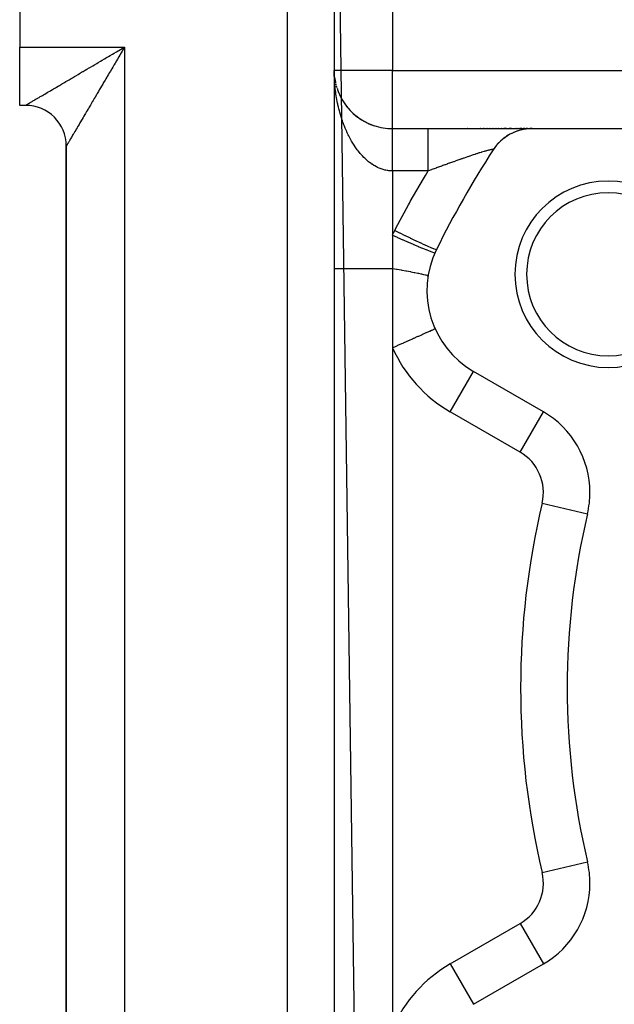
# Model space of a CAD drawing. Extents: x 24 to 1506, y -841 to 283.
# Drawn here: x 781 to 832, y -270 to -186 of the extents above; entities that cross this region are included whole.
import ezdxf

# ---------------------------------------------------------------- set-up
doc = ezdxf.new("R2010")
doc.units = 0
doc.linetypes.add('DASHED', pattern=[11.05, 8.7, -2.35])
doc.layers.get('0').update_dxf_attribs({"linetype": 'CONTINUOUS'})
doc.layers.add('NEVIDI', color=4, linetype='DASHED')

msp = doc.modelspace()

# ---------------------------------------------------------------- linework, layer by layer
at = {"color": 2}
for p, q in [((781, -139.020944), (781, -188.020944)), ((808, -139.020944), (808, -391.020944)), ((808, -139.020944), (808, -391.020944)), ((781, -193.020944), (781, -188.020944)), ((788, -189.257046), (788, -189.255447)), ((788, -189.257046), (788, -189.255447)), ((808.002431, -190.192514), (808.004486, -190.227651)), ((808.002434, -190.192775), (808.004484, -190.227529)), ((808.002465, -190.19491), (808.004503, -190.229225)), ((808.002467, -190.195069), (808.004503, -190.229167)), ((808.002501, -190.197451), (808.004524, -190.231074)), ((808.002501, -190.197507), (808.004524, -190.231059)), ((808.002539, -190.200122), (808.004548, -190.233168)), ((808.033959, -190.602877), (808.062301, -190.809282)), ((808.033959, -190.602877), (808.060186, -190.794632)), ((808.035154, -190.61393), (808.062301, -190.809282)), ((808.060186, -190.794632), (808.071056, -190.856112)), ((808.060186, -190.794632), (808.100386, -191.022526)), ((808.062301, -190.809282), (808.097099, -191.003412)), ((808.091005, -190.972291), (808.097743, -191.003412)), ((808.091019, -190.972367), (808.094778, -190.989715)), ((808.239394, -191.550072), (808.303132, -191.735928)), ((808.303132, -191.735928), (808.374677, -191.920537)), ((808.374677, -191.920537), (808.454013, -192.103382)), ((808.454013, -192.103382), (808.540938, -192.283649)), ((808.540938, -192.283649), (808.635507, -192.461188)), ((808.635507, -192.461188), (808.737879, -192.635981)), ((808.737879, -192.635981), (808.848193, -192.807895)), ((781.5, -193.020944), (781, -193.020944)), ((781.5, -193.020944), (781, -193.020944)), ((808.848193, -192.807895), (808.966104, -192.976103)), ((808.966104, -192.976103), (809.09133, -193.139956)), ((809.09133, -193.139956), (809.223993, -193.299407)), ((809.223993, -193.299407), (809.364233, -193.454371)), ((809.364233, -193.454371), (809.512257, -193.604729)), ((809.512257, -193.604729), (809.668314, -193.75034)), ((809.668314, -193.75034), (809.832719, -193.891027)), ((809.832719, -193.891027), (810.005872, -194.026564)), ((810.005872, -194.026564), (810.187193, -194.155983)), ((810.187193, -194.155983), (810.375234, -194.277896)), ((810.375234, -194.277896), (810.570125, -194.39214)), ((810.570125, -194.39214), (810.772085, -194.498504)), ((810.772085, -194.498504), (810.981387, -194.596729)), ((810.981387, -194.596729), (811.198388, -194.68648)), ((811.198388, -194.68648), (811.422691, -194.767049)), ((813, -195.020944), (816.065237, -195.020944)), ((813, -195.020944), (816.065237, -195.020944)), ((816.065237, -195.020944), (824.98978, -195.020944)), ((819.478478, -195.020944), (819.441479, -195.020944)), ((820.594049, -195.020944), (820.558968, -195.020944)), ((820.862385, -195.020944), (820.827875, -195.020944)), ((821.126369, -195.020944), (821.092452, -195.020944)), ((821.385926, -195.020944), (821.352591, -195.020944)), ((821.640923, -195.020944), (821.608209, -195.020944)), ((821.890768, -195.020944), (821.858798, -195.020944)), ((822.133846, -195.020944), (822.102945, -195.020944)), ((822.369187, -195.020944), (822.339281, -195.020944)), ((822.789228, -195.020944), (822.567912, -195.020944)), ((823.20787, -195.020944), (823.029541, -195.020944)), ((823.429866, -195.020944), (823.405, -195.020944)), ((823.616706, -195.020944), (823.593211, -195.020944)), ((823.87242, -195.181011), (823.703373, -195.233902)), ((823.792888, -195.020944), (823.770839, -195.020944)), ((824.092399, -195.020944), (823.937187, -195.020944)), ((824.201982, -195.099867), (824.028192, -195.138556)), ((824.36887, -195.020944), (824.23631, -195.020944)), ((824.537139, -195.046965), (824.35991, -195.071034)), ((824.598933, -195.020944), (824.489849, -195.020944)), ((824.706481, -195.020944), (824.695078, -195.020944)), ((824.875664, -195.022655), (824.696148, -195.031817)), ((824.697319, -195.031862), (824.696148, -195.031817)), ((824.846874, -195.020944), (824.787379, -195.020944)), ((824.94959, -195.020944), (824.902676, -195.020944)), ((824.992647, -195.020944), (824.974151, -195.020944)), ((824.992647, -195.020944), (835.325663, -195.020944)), ((822.39076, -195.982822), (822.26156, -196.097365)), ((822.514893, -195.880764), (822.518539, -195.876951)), ((822.657684, -195.773184), (822.518539, -195.876951)), ((822.790082, -195.681977), (822.793352, -195.678846)), ((822.790083, -195.681976), (822.793231, -195.679065)), ((822.941391, -195.586946), (822.793231, -195.679065)), ((823.239976, -195.425372), (823.083671, -195.505126)), ((823.385714, -195.357918), (823.387779, -195.356384)), ((823.55098, -195.289779), (823.387779, -195.356384)), ((823.702101, -195.234853), (823.703373, -195.233902)), ((785, -196.42752), (785, -339.520944)), ((785, -339.520944), (785, -196.520944)), ((785, -339.520944), (785, -196.520944)), ((821.709449, -196.736079), (821.637514, -196.842244)), ((821.803851, -196.606078), (821.807983, -196.59932)), ((821.914977, -196.46596), (821.86402, -196.529474)), ((822.020058, -196.344433), (822.024142, -196.338732)), ((822.142552, -196.214352), (822.024142, -196.338732)), ((822.257617, -196.102107), (822.26156, -196.097365)), ((813, -204.165469), (813, -204.54383)), ((813, -204.54383), (813, -204.752723)), ((813, -204.752723), (813, -204.84543)), ((813, -204.84543), (813, -205.477743)), ((813, -205.477743), (813, -205.572481)), ((813, -205.572481), (813, -206.212892)), ((813, -206.212892), (813, -206.308654)), ((813, -206.308654), (813, -206.956629)), ((813, -206.956629), (813, -207.020944)), ((813, -207.020944), (813, -213.826092)), ((825.952498, -219.322158), (819.956781, -215.860529)), ((825.950289, -219.325985), (825.952498, -219.322158)), ((829.734225, -228.087218), (829.738526, -228.088233)), ((829.734225, -257.95467), (829.738526, -257.953655)), ((819.956781, -270.181359), (825.952498, -266.719731)), ((825.950289, -266.715904), (825.952498, -266.719731))]:
    msp.add_line(p, q, dxfattribs=at)
for centre, radius, start, end in [((813, -190.020944), 5, 181.898373, 182.387642), ((813, -190.020944), 5, 186.604194, 187.487186), ((813, -190.020944), 5, 188.795559, 190.347657), ((813, -190.020944), 5, 190.788892, 192.356521), ((813, -190.020944), 5, 193.182962, 194.554779), ((813, -190.020944), 5, 195.386098, 197.223318), ((813, -190.020944), 5, 199.825459, 201.222372), ((813, -190.020944), 5, 202.069974, 203.477181), ((813, -190.020944), 5, 204.330222, 205.746013), ((813, -190.020944), 5, 206.601692, 208.023022), ((813, -190.020944), 5, 208.884052, 221.384614), ((781.5, -196.520944), 3.5, 0, 90), ((813, -190.020944), 5, 222.035072, 243.07692), ((813, -190.020944), 5, 243.143712, 250.307686), ((813, -190.020944), 5, 251.295737, 270), ((824.992647, -199.020944), 4, 90, 147.097582), ((893, -243.020944), 85, 147.097582, 153.723125), ((831.512196, -207.520944), 8, 0, 180), ((831.512196, -207.520944), 7, 0, 180), ((823.956781, -208.932326), 8, 153.723125, 240), ((831.512196, -207.520944), 8, 180, 360), ((831.512196, -207.520944), 7, 180, 360), ((821.952498, -226.250361), 8, 0, 60), ((821.952498, -226.250361), 8, 346.718587, 360), ((893, -243.020944), 65, 166.718587, 193.281413), ((821.952498, -259.791527), 8, 0, 13.281413), ((821.952498, -259.791527), 8, 300, 360)]:
    msp.add_arc(centre, radius, start, end, dxfattribs=at)
at = {"layer": 'NEVIDI', "color": 7, "linetype": 'CONTINUOUS'}
for p, q in [((804, -391.020944), (804, -139.020944)), ((808.000697, -150.071058), (811.351229, -391.020944)), ((813, -153.104342), (813, -190.020944)), ((781, -188.020944), (790, -188.020944)), ((789.101475, -188.549757), (789.309051, -188.42767)), ((789.309051, -188.42767), (789.446385, -188.346877)), ((789.446385, -188.346877), (789.521315, -188.302787)), ((789.521315, -188.302787), (789.654456, -188.224429)), ((789.654456, -188.224429), (789.791954, -188.143481)), ((789.79647, -188.367039), (789.71815, -188.5002)), ((789.791954, -188.143481), (790, -188.020944)), ((789.918943, -188.158788), (789.79647, -188.367039)), ((790, -188.020944), (789.918943, -188.158788)), ((790, -188.020944), (790, -348.020944)), ((787.742228, -189.348939), (787.943764, -189.230425)), ((787.943764, -189.230425), (788.077957, -189.151522)), ((788.077957, -189.151522), (788.281376, -189.031925)), ((788.281376, -189.031925), (788.416891, -188.952255)), ((788.416891, -188.952255), (788.456915, -188.928725)), ((788.456915, -188.928725), (788.621876, -188.831745)), ((788.621876, -188.831745), (788.75798, -188.751728)), ((788.75798, -188.751728), (788.964564, -188.630266)), ((788.964564, -188.630266), (789.101475, -188.549757)), ((789.310166, -189.19375), (789.189238, -189.399299)), ((789.390754, -189.056765), (789.310166, -189.19375)), ((789.512496, -188.849819), (789.390754, -189.056765)), ((789.593284, -188.712482), (789.512496, -188.849819)), ((789.715539, -188.504639), (789.593284, -188.712482)), ((789.71815, -188.5002), (789.715539, -188.504639)), ((786.31874, -190.186393), (786.418087, -190.127949)), ((786.418087, -190.127949), (786.443515, -190.112989)), ((786.443515, -190.112989), (786.633623, -190.001135)), ((786.633623, -190.001135), (786.760754, -189.92633)), ((786.760754, -189.92633), (786.954047, -189.812595)), ((786.954047, -189.812595), (787.08328, -189.736556)), ((787.08328, -189.736556), (787.279549, -189.621084)), ((787.279549, -189.621084), (787.410511, -189.544043)), ((787.410511, -189.544043), (787.416555, -189.540488)), ((787.416555, -189.540488), (787.609633, -189.42692)), ((787.609633, -189.42692), (787.742228, -189.348939)), ((788.790557, -190.076966), (788.711887, -190.210694)), ((788.909833, -189.874221), (788.790557, -190.076966)), ((788.989041, -189.739586), (788.909833, -189.874221)), ((789.09205, -189.564495), (788.989041, -189.739586)), ((789.109284, -189.535202), (789.09205, -189.564495)), ((789.189238, -189.399299), (789.109284, -189.535202)), ((808.000528, -190.141425), (808, -190.020944)), ((813, -190.020944), (808, -190.020944)), ((808.003713, -190.3406), (808.000528, -190.141425)), ((813, -190.020944), (847.272547, -190.020944)), ((813, -195.020944), (813, -190.020944)), ((784.84568, -191.05291), (784.956165, -190.987916)), ((784.956165, -190.987916), (785.125071, -190.888546)), ((785.125071, -190.888546), (785.238736, -190.821674)), ((785.238736, -190.821674), (785.412531, -190.719428)), ((785.412531, -190.719428), (785.476297, -190.681916)), ((785.476297, -190.681916), (785.529138, -190.650832)), ((785.529138, -190.650832), (785.707631, -190.545837)), ((785.707631, -190.545837), (785.827344, -190.475423)), ((785.827344, -190.475423), (786.009883, -190.368061)), ((786.009883, -190.368061), (786.131848, -190.296324)), ((786.131848, -190.296324), (786.31874, -190.186393)), ((788.323346, -190.871203), (788.208338, -191.066728)), ((788.399839, -190.741161), (788.323346, -190.871203)), ((788.480588, -190.603886), (788.399839, -190.741161)), ((788.516415, -190.542981), (788.480588, -190.603886)), ((788.594052, -190.411001), (788.516415, -190.542981)), ((788.711887, -190.210694), (788.594052, -190.411001)), ((808.007036, -190.461155), (808.003713, -190.3406)), ((808.014797, -190.659672), (808.007036, -190.461155)), ((808.020879, -190.779832), (808.014797, -190.659672)), ((808.033178, -190.977873), (808.020879, -190.779832)), ((808.041978, -191.097436), (808.033178, -190.977873)), ((783.450943, -191.873333), (783.585482, -191.794184)), ((783.585482, -191.794184), (783.676868, -191.740415)), ((783.676868, -191.740415), (783.817718, -191.657541)), ((783.817718, -191.657541), (783.82248, -191.654739)), ((783.82248, -191.654739), (783.913313, -191.601296)), ((783.913313, -191.601296), (784.060344, -191.514797)), ((784.060344, -191.514797), (784.159899, -191.456235)), ((784.159899, -191.456235), (784.312815, -191.366295)), ((784.312815, -191.366295), (784.415772, -191.305746)), ((784.415772, -191.305746), (784.574784, -191.212234)), ((784.574784, -191.212234), (784.60654, -191.193559)), ((784.60654, -191.193559), (784.681697, -191.149359)), ((784.681697, -191.149359), (784.84568, -191.05291)), ((787.761793, -191.825897), (787.652906, -192.011)), ((787.834513, -191.702273), (787.761793, -191.825897)), ((787.89299, -191.602859), (787.834513, -191.702273)), ((787.945624, -191.513377), (787.89299, -191.602859)), ((788.019771, -191.387319), (787.945624, -191.513377)), ((788.132828, -191.195106), (788.019771, -191.387319)), ((788.208338, -191.066728), (788.132828, -191.195106)), ((808.045, -191.135529), (808.041978, -191.097436)), ((808.058801, -191.295082), (808.045, -191.135529)), ((808.070348, -191.414538), (808.058801, -191.295082)), ((808.091667, -191.611481), (808.070348, -191.414538)), ((808.105933, -191.730483), (808.091667, -191.611481)), ((808.131767, -191.926804), (808.105933, -191.730483)), ((782.061226, -192.690755), (782.101842, -192.666855)), ((782.101842, -192.666855), (782.137902, -192.645641)), ((782.137902, -192.645641), (782.191213, -192.614283)), ((782.191213, -192.614283), (782.27597, -192.564437)), ((782.27597, -192.564437), (782.334629, -192.529943)), ((782.334629, -192.529943), (782.426871, -192.475702)), ((782.426871, -192.475702), (782.49034, -192.438378)), ((782.49034, -192.438378), (782.5603, -192.397235)), ((782.5603, -192.397235), (782.590317, -192.379581)), ((782.590317, -192.379581), (782.658791, -192.339305)), ((782.658791, -192.339305), (782.766009, -192.276233)), ((782.766009, -192.276233), (782.83927, -192.233135)), ((782.83927, -192.233135), (782.953679, -192.165831)), ((782.953679, -192.165831), (783.031845, -192.11985)), ((783.031845, -192.11985), (783.136785, -192.058122)), ((783.136785, -192.058122), (783.153099, -192.048526)), ((783.153099, -192.048526), (783.235513, -192.000051)), ((783.235513, -192.000051), (783.363775, -191.924607)), ((783.363775, -191.924607), (783.450943, -191.873333)), ((787.301563, -192.608272), (787.233641, -192.723743)), ((787.339053, -192.544538), (787.301563, -192.608272)), ((787.405471, -192.431628), (787.339053, -192.544538)), ((787.475099, -192.313263), (787.405471, -192.431628)), ((787.581703, -192.132041), (787.475099, -192.313263)), ((787.652906, -192.011), (787.581703, -192.132041)), ((808.148758, -192.045321), (808.131767, -191.926804)), ((808.179143, -192.24105), (808.148758, -192.045321)), ((808.179183, -192.241298), (808.179143, -192.24105)), ((808.198991, -192.359727), (808.179183, -192.241298)), ((808.234068, -192.555253), (808.198991, -192.359727)), ((808.256677, -192.673216), (808.234068, -192.555253)), ((808.293957, -192.856286), (808.256677, -192.673216)), ((781.5, -193.020944), (781.5, -193.019424)), ((781.5, -193.020944), (781.501916, -193.01957)), ((781.501916, -193.01957), (781.506113, -193.017015)), ((781.506113, -193.017015), (781.516868, -193.010656)), ((781.516868, -193.010656), (781.526874, -193.004795)), ((781.526874, -193.004795), (781.546271, -192.993469)), ((781.546271, -192.993469), (781.561963, -192.984311)), ((781.561963, -192.984311), (781.567326, -192.981181)), ((781.567326, -192.981181), (781.589829, -192.968036)), ((781.589829, -192.968036), (781.611071, -192.955613)), ((781.611071, -192.955613), (781.647277, -192.934406)), ((781.647277, -192.934406), (781.673977, -192.918744)), ((781.673977, -192.918744), (781.718434, -192.892628)), ((781.718434, -192.892628), (781.75062, -192.873698)), ((781.75062, -192.873698), (781.76961, -192.862522)), ((781.76961, -192.862522), (781.803149, -192.842773)), ((781.803149, -192.842773), (781.84058, -192.820723)), ((781.84058, -192.820723), (781.901365, -192.784904)), ((781.901365, -192.784904), (781.944236, -192.759642)), ((781.944236, -192.759642), (782.012943, -192.719176)), ((782.012943, -192.719176), (782.061226, -192.690755)), ((786.808702, -193.446145), (786.746732, -193.551487)), ((786.82735, -193.414445), (786.808702, -193.446145)), ((786.903946, -193.284239), (786.82735, -193.414445)), ((786.968059, -193.175247), (786.903946, -193.284239)), ((787.066368, -193.008118), (786.968059, -193.175247)), ((787.132377, -192.895898), (787.066368, -193.008118)), ((787.233641, -192.723743), (787.132377, -192.895898)), ((808.296457, -192.868107), (808.293957, -192.856286)), ((808.321873, -192.985386), (808.296457, -192.868107)), ((808.366474, -193.179696), (808.321873, -192.985386)), ((808.394726, -193.296178), (808.366474, -193.179696)), ((808.400104, -193.317828), (808.394726, -193.296178)), ((808.444063, -193.489058), (808.400104, -193.317828)), ((808.475144, -193.604495), (808.444063, -193.489058)), ((786.30833, -194.296774), (786.226741, -194.435483)), ((786.3634, -194.203148), (786.30833, -194.296774)), ((786.36621, -194.198371), (786.3634, -194.203148)), ((786.448658, -194.058202), (786.36621, -194.198371)), ((786.506125, -193.960505), (786.448658, -194.058202)), ((786.594877, -193.809627), (786.506125, -193.960505)), ((786.654633, -193.708045), (786.594877, -193.809627)), ((786.746732, -193.551487), (786.654633, -193.708045)), ((808.52925, -193.795677), (808.475144, -193.604495)), ((808.563122, -193.909715), (808.52925, -193.795677)), ((808.621999, -194.098811), (808.563122, -193.909715)), ((808.658747, -194.211527), (808.621999, -194.098811)), ((808.703826, -194.344772), (808.658747, -194.211527)), ((808.722448, -194.398305), (808.703826, -194.344772)), ((785.810303, -195.143408), (785.744708, -195.254929)), ((785.855139, -195.067183), (785.810303, -195.143408)), ((785.924866, -194.948646), (785.855139, -195.067183)), ((785.962869, -194.884045), (785.924866, -194.948646)), ((785.972359, -194.867913), (785.962869, -194.884045)), ((786.046204, -194.742384), (785.972359, -194.867913)), ((786.096308, -194.657214), (786.046204, -194.742384)), ((786.174103, -194.524969), (786.096308, -194.657214)), ((786.226741, -194.435483), (786.174103, -194.524969)), ((808.762181, -194.509768), (808.722448, -194.398305)), ((808.830664, -194.693713), (808.762181, -194.509768)), ((808.873234, -194.803275), (808.830664, -194.693713)), ((808.946563, -194.984196), (808.873234, -194.803275)), ((808.992169, -195.092116), (808.946563, -194.984196)), ((809.070001, -195.26885), (808.992169, -195.092116)), ((813, -195.020947), (813, -195.020944)), ((813.000002, -195.022393), (813, -195.020947)), ((813.000003, -195.024869), (813.000002, -195.022393)), ((813.000004, -195.030763), (813.000003, -195.024869)), ((813.000004, -195.03623), (813.000004, -195.030763)), ((813.000005, -195.046553), (813.000004, -195.03623)), ((813.000005, -195.054155), (813.000005, -195.046553)), ((813.000005, -195.054995), (813.000005, -195.054155)), ((813.000006, -195.069735), (813.000005, -195.054995)), ((813.000005, -195.183197), (813.000006, -195.155385)), ((813.000005, -195.203357), (813.000005, -195.183197)), ((813.000005, -195.235382), (813.000005, -195.203357)), ((813.000006, -195.081149), (813.000006, -195.069735)), ((813.000006, -195.100278), (813.000006, -195.081149)), ((813.000006, -195.114645), (813.000006, -195.100278)), ((813.000006, -195.13813), (813.000006, -195.114645)), ((813.000006, -195.153268), (813.000006, -195.13813)), ((813.000006, -195.155385), (813.000006, -195.153268)), ((816.065237, -195.025939), (816.065237, -195.020944)), ((816.065237, -195.044952), (816.065237, -195.025939)), ((816.065237, -195.054157), (816.065237, -195.044952)), ((816.065237, -195.082627), (816.065237, -195.054157)), ((816.065237, -195.131314), (816.065237, -195.082627)), ((816.065237, -195.153244), (816.065237, -195.131314)), ((816.065237, -195.20154), (816.065237, -195.153244)), ((816.065237, -195.279205), (816.065237, -195.20154)), ((785.274654, -196.054034), (785.236003, -196.119719)), ((785.301787, -196.007914), (785.274654, -196.054034)), ((785.345075, -195.934323), (785.301787, -196.007914)), ((785.354114, -195.918955), (785.345075, -195.934323)), ((785.375304, -195.882929), (785.354114, -195.918955)), ((785.42324, -195.801432), (785.375304, -195.882929)), ((785.456487, -195.74491), (785.42324, -195.801432)), ((785.509029, -195.65559), (785.456487, -195.74491)), ((785.54525, -195.594015), (785.509029, -195.65559)), ((785.602191, -195.497219), (785.54525, -195.594015)), ((785.623645, -195.460749), (785.602191, -195.497219)), ((785.641344, -195.43066), (785.623645, -195.460749)), ((785.702661, -195.326415), (785.641344, -195.43066)), ((785.744708, -195.254929), (785.702661, -195.326415)), ((809.084794, -195.301439), (809.070001, -195.26885)), ((809.118389, -195.374324), (809.084794, -195.301439)), ((809.200934, -195.547081), (809.118389, -195.374324)), ((809.252087, -195.649884), (809.200934, -195.547081)), ((809.339461, -195.818492), (809.252087, -195.649884)), ((809.393604, -195.918813), (809.339461, -195.818492)), ((809.48577, -196.082764), (809.393604, -195.918813)), ((813, -195.731318), (813.000001, -195.692277)), ((813, -195.791064), (813, -195.731318)), ((813, -195.823948), (813, -195.791064)), ((813, -195.832529), (813, -195.823948)), ((813, -195.895858), (813, -195.832529)), ((813, -195.939705), (813, -195.895858)), ((813, -196.006465), (813, -195.939705)), ((813, -196.052597), (813, -196.006465)), ((813, -196.122689), (813, -196.052597)), ((813.000001, -195.547431), (813.000002, -195.541371)), ((813.000001, -195.599689), (813.000001, -195.547431)), ((813.000001, -195.636211), (813.000001, -195.599689)), ((813.000001, -195.692277), (813.000001, -195.636211)), ((813.000002, -195.433799), (813.000003, -195.389373)), ((813.000002, -195.465088), (813.000002, -195.433799)), ((813.000002, -195.513481), (813.000002, -195.465088)), ((813.000002, -195.541371), (813.000002, -195.513481)), ((813.000003, -195.360787), (813.000004, -195.320468)), ((813.000003, -195.389373), (813.000003, -195.360787)), ((813.000004, -195.294609), (813.000005, -195.258387)), ((813.000004, -195.316584), (813.000004, -195.294609)), ((813.000004, -195.320468), (813.000004, -195.316584)), ((813.000005, -195.258387), (813.000005, -195.235382)), ((816.065237, -195.316559), (816.065237, -195.279205)), ((816.065237, -195.380927), (816.065237, -195.316559)), ((816.065237, -195.486256), (816.065237, -195.380927)), ((816.065237, -195.54139), (816.065237, -195.486256)), ((816.065237, -195.617923), (816.065237, -195.54139)), ((816.065237, -195.74924), (816.065237, -195.617923)), ((816.065237, -195.824004), (816.065237, -195.74924)), ((816.065237, -195.908773), (816.065237, -195.824004)), ((816.065237, -196.063926), (816.065237, -195.908773)), ((816.065237, -196.159708), (816.065237, -196.063926)), ((785.000131, -196.520766), (785, -196.520944)), ((785.001375, -196.518725), (785.000131, -196.520766)), ((785.005743, -196.511351), (785.001375, -196.518725)), ((785.010292, -196.503622), (785.005743, -196.511351)), ((785.019646, -196.487695), (785.010292, -196.503622)), ((785.027475, -196.474356), (785.019646, -196.487695)), ((785.039761, -196.453424), (785.027475, -196.474356)), ((785.041785, -196.449976), (785.039761, -196.453424)), ((785.052911, -196.431027), (785.041785, -196.449976)), ((785.072167, -196.398244), (785.052911, -196.431027)), ((785.086541, -196.373782), (785.072167, -196.398244)), ((785.110733, -196.332631), (785.086541, -196.373782)), ((785.128314, -196.302737), (785.110733, -196.332631)), ((785.157379, -196.25333), (785.128314, -196.302737)), ((785.158404, -196.251587), (785.157379, -196.25333)), ((785.178163, -196.218008), (785.158404, -196.251587)), ((785.21204, -196.160439), (785.178163, -196.218008)), ((785.236003, -196.119719), (785.21204, -196.160439)), ((809.536378, -196.169332), (809.48577, -196.082764)), ((809.542955, -196.18041), (809.536378, -196.169332)), ((809.640247, -196.339815), (809.542955, -196.18041)), ((809.700706, -196.434821), (809.640247, -196.339815)), ((809.803373, -196.589449), (809.700706, -196.434821)), ((809.867231, -196.68158), (809.803373, -196.589449)), ((809.975519, -196.831112), (809.867231, -196.68158)), ((810.042514, -196.919595), (809.975519, -196.831112)), ((813, -196.159646), (813, -196.122689)), ((813, -196.171025), (813, -196.159646)), ((813, -196.244316), (813, -196.171025)), ((813, -196.294792), (813, -196.244316)), ((813, -196.371106), (813, -196.294792)), ((813, -196.423562), (813, -196.371106)), ((813, -196.502825), (813, -196.423562)), ((813, -196.542847), (813, -196.502825)), ((813.000001, -196.557198), (813, -196.542847)), ((813.000001, -196.639234), (813.000001, -196.557198)), ((813.000001, -196.695386), (813.000001, -196.639234)), ((813.000001, -196.780083), (813.000001, -196.695386)), ((813.000001, -196.837988), (813.000001, -196.780083)), ((813.000001, -196.925102), (813.000001, -196.837988)), ((816.065237, -196.248551), (816.065237, -196.159708)), ((816.065237, -196.425322), (816.065237, -196.248551)), ((816.065237, -196.542926), (816.065237, -196.425322)), ((816.065237, -196.63252), (816.065237, -196.542926)), ((816.065237, -196.827807), (816.065237, -196.63252)), ((816.065237, -196.967296), (816.065237, -196.827807)), ((821.161288, -196.898282), (821.080499, -196.920225)), ((821.172812, -196.895225), (821.161288, -196.898282)), ((821.246901, -196.876073), (821.172812, -196.895225)), ((821.25741, -196.873436), (821.246901, -196.876073)), ((821.278719, -196.868156), (821.25741, -196.873436)), ((821.309528, -196.860698), (821.278719, -196.868156)), ((821.32465, -196.85712), (821.309528, -196.860698)), ((821.334086, -196.854918), (821.32465, -196.85712)), ((821.394531, -196.841445), (821.334086, -196.854918)), ((821.403003, -196.839656), (821.394531, -196.841445)), ((821.45624, -196.829127), (821.403003, -196.839656)), ((821.463599, -196.827785), (821.45624, -196.829127)), ((821.505673, -196.820824), (821.463599, -196.827785)), ((821.509165, -196.820311), (821.505673, -196.820824)), ((821.515332, -196.819433), (821.509165, -196.820311)), ((821.517713, -196.819105), (821.515332, -196.819433)), ((821.553005, -196.815046), (821.517713, -196.819105)), ((821.558027, -196.81462), (821.553005, -196.815046)), ((821.587872, -196.813267), (821.558027, -196.81462)), ((821.591708, -196.813289), (821.587872, -196.813267)), ((821.613803, -196.814928), (821.591708, -196.813289)), ((821.616499, -196.81539), (821.613803, -196.814928)), ((821.620525, -196.816253), (821.616499, -196.81539)), ((821.624671, -196.817423), (821.620525, -196.816253)), ((821.63086, -196.82001), (821.624671, -196.817423)), ((821.63241, -196.820913), (821.63086, -196.82001)), ((821.639024, -196.82852), (821.63241, -196.820913)), ((821.634263, -196.8481), (821.637514, -196.842244)), ((821.637514, -196.842244), (821.638268, -196.840448)), ((821.638268, -196.840448), (821.639429, -196.829866)), ((821.639429, -196.829866), (821.639024, -196.82852)), ((810.050222, -196.929585), (810.042514, -196.919595)), ((810.156047, -197.062862), (810.050222, -196.929585)), ((810.225994, -197.147108), (810.156047, -197.062862)), ((810.343932, -197.282521), (810.225994, -197.147108)), ((810.416368, -197.361711), (810.343932, -197.282521)), ((810.53881, -197.488989), (810.416368, -197.361711)), ((810.614161, -197.563354), (810.53881, -197.488989)), ((810.617156, -197.566249), (810.614161, -197.563354)), ((810.741197, -197.682147), (810.617156, -197.566249)), ((810.819545, -197.751411), (810.741197, -197.682147)), ((810.951521, -197.861413), (810.819545, -197.751411)), ((813, -197.074019), (813.000001, -196.984609)), ((813, -197.134854), (813, -197.074019)), ((813, -197.226507), (813, -197.134854)), ((813, -197.288858), (813, -197.226507)), ((813, -197.38232), (813, -197.288858)), ((813, -197.425744), (813, -197.38232)), ((813, -197.445933), (813, -197.425744)), ((813, -197.54118), (813, -197.445933)), ((813, -197.606106), (813, -197.54118)), ((813, -197.702835), (813, -197.606106)), ((813, -197.768645), (813, -197.702835)), ((813.000001, -196.967206), (813.000001, -196.925102)), ((813.000001, -196.984609), (813.000001, -196.967206)), ((816.065237, -197.054186), (816.065237, -196.967296)), ((816.065237, -197.265073), (816.065237, -197.054186)), ((816.065237, -197.425769), (816.065237, -197.265073)), ((816.065237, -197.506899), (816.065237, -197.425769)), ((816.065237, -197.729995), (816.065237, -197.506899)), ((816.065237, -197.910733), (816.065237, -197.729995)), ((818.599657, -197.7375), (818.443574, -197.792625)), ((818.622687, -197.729384), (818.599657, -197.7375)), ((818.776329, -197.675369), (818.622687, -197.729384)), ((818.798974, -197.667428), (818.776329, -197.675369)), ((818.921986, -197.624382), (818.798974, -197.667428)), ((818.950036, -197.614589), (818.921986, -197.624382)), ((818.972344, -197.606807), (818.950036, -197.614589)), ((819.091686, -197.565275), (818.972344, -197.606807)), ((819.121034, -197.555088), (819.091686, -197.565275)), ((819.142975, -197.54748), (819.121034, -197.555088)), ((819.289242, -197.496921), (819.142975, -197.54748)), ((819.310694, -197.489531), (819.289242, -197.496921)), ((819.454578, -197.440138), (819.310694, -197.489531)), ((819.475782, -197.432886), (819.454578, -197.440138)), ((819.553814, -197.406259), (819.475782, -197.432886)), ((819.616769, -197.384851), (819.553814, -197.406259)), ((819.637498, -197.377817), (819.616769, -197.384851)), ((819.77511, -197.33132), (819.637498, -197.377817)), ((819.795302, -197.324528), (819.77511, -197.33132)), ((819.837099, -197.310496), (819.795302, -197.324528)), ((819.92893, -197.279799), (819.837099, -197.310496)), ((819.948475, -197.273291), (819.92893, -197.279799)), ((820.077806, -197.230456), (819.948475, -197.273291)), ((820.096727, -197.224225), (820.077806, -197.230456)), ((820.117796, -197.217299), (820.096727, -197.224225)), ((820.22156, -197.183367), (820.117796, -197.217299)), ((820.239814, -197.17743), (820.22156, -197.183367)), ((820.360111, -197.138575), (820.239814, -197.17743)), ((820.377659, -197.132948), (820.360111, -197.138575)), ((820.45064, -197.109661), (820.377659, -197.132948)), ((820.493291, -197.096145), (820.45064, -197.109661)), ((820.510104, -197.090837), (820.493291, -197.096145)), ((820.603725, -197.061509), (820.510104, -197.090837)), ((820.621068, -197.056121), (820.603725, -197.061509)), ((820.637111, -197.051151), (820.621068, -197.056121)), ((820.743158, -197.018636), (820.637111, -197.051151)), ((820.758418, -197.014009), (820.743158, -197.018636)), ((820.858815, -196.983921), (820.758418, -197.014009)), ((820.873245, -196.979652), (820.858815, -196.983921)), ((820.929735, -196.963085), (820.873245, -196.979652)), ((820.967177, -196.952244), (820.929735, -196.963085)), ((820.98064, -196.948376), (820.967177, -196.952244)), ((821.0032, -196.94193), (820.98064, -196.948376)), ((821.068016, -196.923687), (821.0032, -196.94193)), ((821.080499, -196.920225), (821.068016, -196.923687)), ((811.032902, -197.925184), (810.951521, -197.861413)), ((811.170118, -198.025915), (811.032902, -197.925184)), ((811.226975, -198.065218), (811.170118, -198.025915)), ((811.254831, -198.083964), (811.226975, -198.065218)), ((811.396552, -198.17423), (811.254831, -198.083964)), ((811.483504, -198.225456), (811.396552, -198.17423)), ((811.628029, -198.303741), (811.483504, -198.225456)), ((811.716186, -198.34736), (811.628029, -198.303741)), ((811.863819, -198.413537), (811.716186, -198.34736)), ((811.868705, -198.415582), (811.863819, -198.413537)), ((811.953901, -198.449752), (811.868705, -198.415582)), ((812.104452, -198.503331), (811.953901, -198.449752)), ((812.19641, -198.531831), (812.104452, -198.503331)), ((812.350238, -198.572447), (812.19641, -198.531831)), ((812.443955, -198.592903), (812.350238, -198.572447)), ((812.530833, -198.608993), (812.443955, -198.592903)), ((812.999998, -198.37104), (812.999999, -198.269531)), ((812.999998, -198.413997), (812.999998, -198.37104)), ((812.999998, -198.439708), (812.999998, -198.413997)), ((812.999998, -198.541901), (812.999998, -198.439708)), ((812.999998, -198.610902), (812.999998, -198.541901)), ((812.999999, -197.866971), (813, -197.768645)), ((812.999999, -197.910608), (812.999999, -197.866971)), ((812.999999, -197.933684), (812.999999, -197.910608)), ((812.999999, -198.033259), (812.999999, -197.933684)), ((812.999999, -198.100783), (812.999999, -198.033259)), ((812.999999, -198.201387), (812.999999, -198.100783)), ((812.999999, -198.269531), (812.999999, -198.201387)), ((816.065237, -197.983345), (816.065237, -197.910733)), ((816.065237, -198.215473), (816.065237, -197.983345)), ((816.065237, -198.414132), (816.065237, -198.215473)), ((816.065237, -198.47671), (816.065237, -198.414132)), ((816.065237, -198.648851), (816.065237, -198.47671)), ((816.191322, -198.603008), (816.166589, -198.611999)), ((816.248697, -198.582152), (816.191322, -198.603008)), ((816.358577, -198.542223), (816.248697, -198.582152)), ((816.383273, -198.533251), (816.358577, -198.542223)), ((816.549781, -198.472791), (816.383273, -198.533251)), ((816.57451, -198.463817), (816.549781, -198.472791)), ((816.740362, -198.40367), (816.57451, -198.463817)), ((816.740831, -198.4035), (816.740362, -198.40367)), ((816.764942, -198.394762), (816.740831, -198.4035)), ((816.930323, -198.334878), (816.764942, -198.394762)), ((816.954875, -198.325996), (816.930323, -198.334878)), ((817.119538, -198.26648), (816.954875, -198.325996)), ((817.14399, -198.257651), (817.119538, -198.26648)), ((817.266586, -198.213419), (817.14399, -198.257651)), ((817.307954, -198.198507), (817.266586, -198.213419)), ((817.332285, -198.18974), (817.307954, -198.198507)), ((817.495793, -198.130891), (817.332285, -198.18974)), ((817.502117, -198.128617), (817.495793, -198.130891)), ((817.519933, -198.122213), (817.502117, -198.128617)), ((817.682719, -198.063769), (817.519933, -198.122213)), ((817.706849, -198.055118), (817.682719, -198.063769)), ((817.868868, -197.99711), (817.706849, -198.055118)), ((817.892923, -197.988511), (817.868868, -197.99711)), ((818.054125, -197.930965), (817.892923, -197.988511)), ((818.078054, -197.922436), (818.054125, -197.930965)), ((818.226503, -197.869606), (818.078054, -197.922436)), ((818.233628, -197.867074), (818.226503, -197.869606)), ((818.238152, -197.865466), (818.233628, -197.867074)), ((818.25925, -197.857971), (818.238152, -197.865466)), ((818.261708, -197.857098), (818.25925, -197.857971)), ((818.420187, -197.800902), (818.261708, -197.857098)), ((818.443574, -197.792625), (818.420187, -197.800902)), ((812.599765, -198.619811), (812.530833, -198.608993)), ((812.694489, -198.631884), (812.599765, -198.619811)), ((812.850846, -198.644768), (812.694489, -198.631884)), ((812.944998, -198.648284), (812.850846, -198.644768)), ((813, -198.648851), (812.944998, -198.648284)), ((812.999997, -198.648851), (812.999998, -198.610902)), ((813, -198.648851), (813, -204.165469)), ((816.065237, -198.648851), (813, -198.648851)), ((814.532841, -201.277313), (815.657654, -199.32698)), ((815.657654, -199.32698), (815.828178, -199.041512)), ((815.828178, -199.041512), (816.065237, -198.648851)), ((816.166589, -198.611999), (816.065236, -198.648851)), ((813.300121, -203.564837), (814.369998, -201.569977)), ((814.369998, -201.569977), (814.461879, -201.404508)), ((814.461879, -201.404508), (814.532841, -201.277313)), ((813.196799, -203.764543), (813.300121, -203.564837)), ((812.999991, -204.165472), (813.400329, -204.343338)), ((813, -204.165469), (813.010435, -204.143164)), ((813.010435, -204.143164), (813.09639, -203.96408)), ((813.09639, -203.96408), (813.109426, -203.93761)), ((813.109426, -203.93761), (813.196799, -203.764543)), ((813.196798, -203.764543), (813.599451, -203.962169)), ((813.400329, -204.343338), (813.421028, -204.352493)), ((813.421028, -204.352493), (813.431284, -204.357027)), ((813.431284, -204.357027), (813.877155, -204.553144)), ((813.599451, -203.962169), (813.609529, -203.967092)), ((813.609529, -203.967092), (813.629788, -203.976984)), ((813.629788, -203.976984), (814.066617, -204.189116)), ((814.066617, -204.189116), (814.076459, -204.193869)), ((814.076459, -204.193869), (814.096223, -204.20341)), ((814.096223, -204.20341), (814.518362, -204.406001)), ((814.518362, -204.406001), (814.52779, -204.410499)), ((814.52779, -204.410499), (814.546774, -204.419551)), ((814.546774, -204.419551), (814.947139, -204.609203)), ((813.877155, -204.553144), (813.897352, -204.56198)), ((813.897352, -204.56198), (813.907458, -204.5664)), ((813.907458, -204.5664), (814.338548, -204.753895)), ((814.338548, -204.753895), (814.357903, -204.762264)), ((814.357903, -204.762264), (814.367562, -204.766439)), ((814.367562, -204.766439), (814.776221, -204.941989)), ((814.776221, -204.941989), (814.794383, -204.949739)), ((814.794383, -204.949739), (814.803505, -204.95363)), ((814.803505, -204.95363), (815.182856, -205.114284)), ((814.947139, -204.609203), (814.955992, -204.613368)), ((814.955992, -204.613368), (814.973744, -204.621715)), ((814.973744, -204.621715), (815.345115, -204.79501)), ((815.182856, -205.114284), (815.199514, -205.121282)), ((815.199514, -205.121282), (815.207876, -205.124794)), ((815.207876, -205.124794), (815.551127, -205.267675)), ((815.345115, -204.79501), (815.353224, -204.798763)), ((815.353224, -204.798763), (815.36965, -204.806361)), ((815.36965, -204.806361), (815.705637, -204.960317)), ((815.551127, -205.267675), (815.565989, -205.273799)), ((815.565989, -205.273799), (815.573341, -205.276827)), ((815.573341, -205.276827), (815.874488, -205.399433)), ((815.705637, -204.960317), (815.712881, -204.963602)), ((815.712881, -204.963602), (815.727357, -204.970161)), ((815.727357, -204.970161), (816.022117, -205.1021)), ((816.022117, -205.1021), (816.028457, -205.104898)), ((816.028457, -205.104898), (816.040914, -205.110391)), ((816.040914, -205.110391), (816.289179, -205.217955)), ((816.289179, -205.217955), (816.294336, -205.220142)), ((816.294336, -205.220142), (816.30467, -205.224519)), ((816.30467, -205.224519), (816.502141, -205.305847)), ((816.502141, -205.305847), (816.506103, -205.30742)), ((816.506103, -205.30742), (816.513907, -205.31051)), ((816.513907, -205.31051), (816.65717, -205.364194)), ((816.65717, -205.364194), (816.659844, -205.365116)), ((815.874488, -205.399433), (815.887336, -205.404593)), ((815.887336, -205.404593), (815.893659, -205.40713)), ((815.893659, -205.40713), (816.147334, -205.507277)), ((816.147334, -205.507277), (816.157919, -205.511371)), ((816.157919, -205.511371), (816.163109, -205.513375)), ((816.163109, -205.513375), (816.364872, -205.589309)), ((816.364872, -205.589309), (816.372916, -205.592231)), ((816.372916, -205.592231), (816.376876, -205.593666)), ((816.376876, -205.593666), (816.52326, -205.644079)), ((816.52326, -205.644079), (816.528704, -205.645808)), ((816.528704, -205.645808), (816.531363, -205.646647)), ((816.531363, -205.646647), (816.619722, -205.670627)), ((816.619722, -205.670627), (816.622456, -205.671128)), ((816.622456, -205.671128), (816.623767, -205.671356)), ((816.623767, -205.671356), (816.652264, -205.669806)), ((816.659844, -205.365116), (816.665157, -205.366933)), ((816.665157, -205.366933), (816.751678, -205.39202)), ((816.751678, -205.39202), (816.753015, -205.392275)), ((816.753015, -205.392275), (816.755626, -205.392747)), ((816.755626, -205.392747), (816.78346, -205.39065)), ((808, -207.020944), (813, -207.020944)), ((812.999997, -207.020948), (813.33824, -207.07896)), ((813.33824, -207.07896), (813.379892, -207.086189)), ((813.379892, -207.086189), (813.398359, -207.0894)), ((813.398359, -207.0894), (813.760527, -207.153171)), ((813.760527, -207.153171), (813.800322, -207.160275)), ((813.800322, -207.160275), (813.817931, -207.163425)), ((813.817931, -207.163425), (814.161069, -207.225642)), ((814.161069, -207.225642), (814.19845, -207.232522)), ((814.19845, -207.232522), (814.214975, -207.23557)), ((814.214975, -207.23557), (814.534466, -207.295398)), ((814.534466, -207.295398), (814.568965, -207.301968)), ((814.568965, -207.301968), (814.584194, -207.304876)), ((814.584194, -207.304876), (814.875859, -207.361532)), ((814.875859, -207.361532), (814.906987, -207.367699)), ((814.906987, -207.367699), (814.920721, -207.370428)), ((814.920721, -207.370428), (815.180818, -207.423185)), ((815.180818, -207.423185), (815.208228, -207.428879)), ((815.208228, -207.428879), (815.220284, -207.431393)), ((815.220284, -207.431393), (815.445282, -207.479536)), ((815.445282, -207.479536), (815.46858, -207.484676)), ((815.46858, -207.484676), (815.478788, -207.48694)), ((815.478788, -207.48694), (815.665684, -207.52982)), ((815.665684, -207.52982), (815.684557, -207.534338)), ((815.684557, -207.534338), (815.692801, -207.536325)), ((815.692801, -207.536325), (815.839229, -207.5734)), ((815.839229, -207.5734), (815.853434, -207.577236)), ((815.853434, -207.577236), (815.859598, -207.578919)), ((815.859598, -207.578919), (815.96358, -207.609693)), ((815.96358, -207.609693), (815.972935, -207.612799)), ((815.972935, -207.612799), (815.976936, -207.614154)), ((815.976936, -207.614154), (816.037093, -207.638219)), ((816.037093, -207.638219), (816.041467, -207.640552)), ((816.041467, -207.640552), (816.043253, -207.641564)), ((816.043253, -207.641564), (816.058916, -207.658072)), ((814.848819, -213.00033), (815.130864, -212.874357)), ((815.130864, -212.874357), (815.215046, -212.836758)), ((815.215046, -212.836758), (815.252396, -212.820076)), ((815.252396, -212.820076), (815.508712, -212.705596)), ((815.508712, -212.705596), (815.58254, -212.672621)), ((815.58254, -212.672621), (815.615737, -212.657794)), ((815.615737, -212.657794), (815.841459, -212.556978)), ((815.841459, -212.556978), (815.90388, -212.529098)), ((815.90388, -212.529098), (815.9323, -212.516404)), ((815.9323, -212.516404), (816.122965, -212.431244)), ((816.122965, -212.431244), (816.173453, -212.408694)), ((816.173453, -212.408694), (816.196569, -212.398369)), ((816.196569, -212.398369), (816.348364, -212.33057)), ((816.348364, -212.33057), (816.386208, -212.313666)), ((816.386208, -212.313666), (816.403636, -212.305882)), ((816.403636, -212.305882), (816.513474, -212.256823)), ((816.513474, -212.256823), (816.538449, -212.245667)), ((816.538449, -212.245667), (816.549866, -212.240568)), ((816.549866, -212.240568), (816.615315, -212.211335)), ((816.615315, -212.211335), (816.627481, -212.205902)), ((816.627481, -212.205902), (816.632698, -212.203571)), ((816.632698, -212.203571), (816.652141, -212.194889)), ((813.000005, -213.82609), (813.313373, -213.686126)), ((813.313373, -213.686126), (813.424607, -213.636444)), ((813.424607, -213.636444), (813.471512, -213.615494)), ((813.471512, -213.615494), (813.797609, -213.469845)), ((813.797609, -213.469845), (813.904611, -213.422054)), ((813.904611, -213.422054), (813.950346, -213.401626)), ((813.950346, -213.401626), (814.267526, -213.25996)), ((814.267526, -213.25996), (814.368432, -213.214891)), ((814.368432, -213.214891), (814.412208, -213.195339)), ((814.412208, -213.195339), (814.714625, -213.060266)), ((814.714625, -213.060266), (814.807797, -213.018652)), ((814.807797, -213.018652), (814.848819, -213.00033)), ((813, -213.826092), (813, -272.215796)), ((817.956781, -219.324631), (819.956716, -215.860642)), ((823.952498, -222.78626), (817.956781, -219.324631)), ((823.952498, -222.78626), (825.950289, -219.325985)), ((825.845512, -227.169297), (829.734225, -228.087218)), ((825.845512, -258.872591), (829.734225, -257.95467)), ((817.956781, -266.717258), (823.952498, -263.255629)), ((823.952498, -263.255629), (825.950289, -266.715904)), ((817.956781, -266.717258), (819.956781, -270.181359))]:
    msp.add_line(p, q, dxfattribs=at)
for centre, radius, start, end in [((823.956781, -208.932326), 12, 204.06758, 240), ((821.952498, -226.250361), 4, 346.718587, 60), ((893, -243.020944), 69, 166.718587, 193.281413), ((821.952498, -259.791527), 4, 300, 13.281413), ((823.956781, -277.109563), 12, 120, 155.93242)]:
    msp.add_arc(centre, radius, start, end, dxfattribs=at)

doc.saveas('drawing.dxf')
